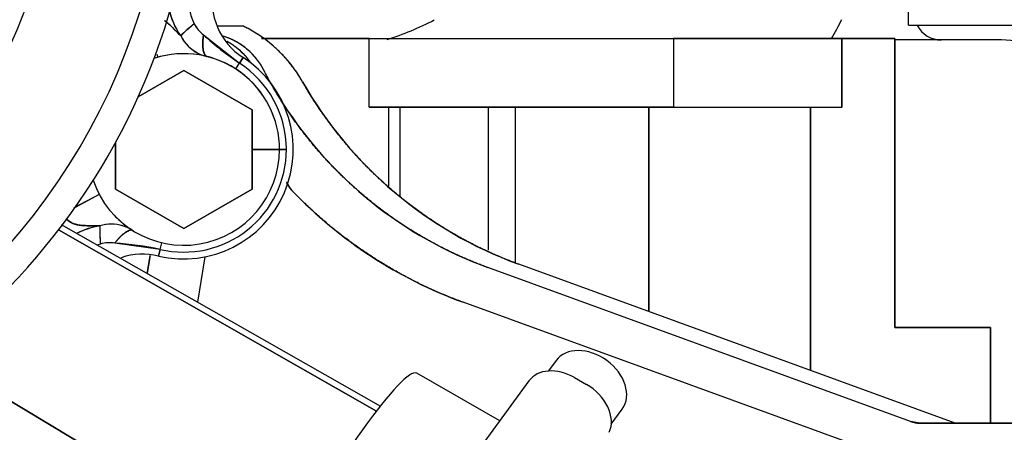
# Model space of a CAD drawing. Units: millimetres. Extents: x 0 to 519, y 0 to 287.
# Drawn here: x 235 to 249, y 178 to 184 of the extents above; entities that cross this region are included whole.
import ezdxf
from ezdxf.lldxf.tags import DXFTag

# ---------------------------------------------------------------- set-up
doc = ezdxf.new("R2010")
doc.units = ezdxf.units.MM
for name, color, linetype in [('13811001_ANULADO', 7, 'Continuous'), ('13811013_TUBO', 7, 'Continuous'), ('13811017_MANGUIT', 7, 'Continuous'), ('30L00-04300_9', 7, 'Continuous'), ('54082025_ABRAZAD', 7, 'Continuous'), ('CUFFIA_1.3', 7, 'Continuous'), ('Predeterminado', 7, 'Continuous')]:
    doc.layers.add(name, color=color, linetype=linetype)
tags = doc.linetypes.add('HIDDEN2', pattern=[4.7625, 3.175, -1.5875]).pattern_tags.tags
tags[6:7] = [DXFTag(74, 4), DXFTag(75, 0), DXFTag(340, '0'), DXFTag(46, 0.0), DXFTag(50, 0.0), DXFTag(44, 0.0), DXFTag(45, 0.0)]
tags[4:5] = [DXFTag(74, 4), DXFTag(75, 0), DXFTag(340, '0'), DXFTag(46, 0.0), DXFTag(50, 0.0), DXFTag(44, 0.0), DXFTag(45, 0.0)]

# ---------------------------------------------------------------- blocks, each defined once
blk = doc.blocks.new('SE1')
at = {"layer": '13811001_ANULADO', "color": 7, "linetype": 'HIDDEN2'}
for q in [(247.757, 183.943), (250.2, 183.718)]:
    blk.add_line((247.757, 183.718), q, dxfattribs=at)
at = {"layer": '13811013_TUBO', "color": 7, "linetype": 'HIDDEN2'}
for centre, radius, start, end in [((238.656, 188.038), 4.763, 288.0289, 297.04), ((238.657, 188.037), 9.162, 330.4766, 332.4806)]:
    blk.add_arc(centre, radius, start, end, dxfattribs=at)
at = {"layer": '13811017_MANGUIT', "color": 7, "linetype": 'HIDDEN2'}
blk.add_line((241.777, 177.936), (240.563, 178.633), dxfattribs=at)
blk.add_ellipse((238.672, 175.337), major_axis=(-1.891, -3.296), ratio=0.102732, start_param=3.141593, end_param=6.283185, dxfattribs=at)
at = {"layer": '30L00-04300_9', "color": 7, "linetype": 'HIDDEN2'}
for p, q in [((238.029, 183.703), (237.646, 183.703)), ((238.029, 183.703), (237.646, 183.703)), ((237.446, 183.578), (237.971, 183.163)), ((238.292, 183.523), (239.868, 183.523)), ((239.868, 183.523), (238.293, 183.523)), ((239.868, 183.523), (244.32, 183.523)), ((239.868, 182.523), (239.868, 183.523)), ((239.868, 182.523), (239.868, 183.523)), ((239.868, 183.523), (244.32, 183.523)), ((244.32, 183.523), (246.783, 183.523)), ((246.783, 183.523), (244.32, 183.523)), ((244.32, 183.523), (244.32, 182.523)), ((244.32, 183.523), (244.32, 182.523)), ((246.783, 183.523), (247.557, 183.523)), ((247.557, 183.523), (246.783, 183.523)), ((246.783, 183.523), (246.783, 182.523)), ((246.783, 182.523), (246.783, 183.523)), ((247.557, 183.523), (247.557, 179.303)), ((247.557, 179.303), (247.557, 183.523)), ((236.763, 183.296), (236.776, 183.25)), ((236.771, 183.268), (236.776, 183.25)), ((238.025, 183.247), (237.971, 183.163)), ((237.971, 183.163), (238.025, 183.247)), ((236.49, 182.672), (237.157, 183.057)), ((237.157, 183.057), (236.49, 182.672)), ((237.157, 183.057), (238.157, 182.48)), ((238.157, 182.48), (237.157, 183.057)), ((237.917, 183.079), (237.971, 183.163)), ((237.917, 183.079), (237.971, 183.163)), ((238.157, 182.48), (238.157, 181.325)), ((238.157, 181.325), (238.157, 182.48)), ((244.32, 182.523), (239.868, 182.523)), ((239.868, 182.523), (244.32, 182.523)), ((240.157, 181.36), (240.157, 182.523)), ((240.319, 182.523), (240.319, 181.221)), ((240.319, 182.523), (240.319, 181.221)), ((241.612, 180.433), (241.612, 182.523)), ((241.612, 180.433), (241.612, 182.523)), ((242.004, 182.523), (242.004, 180.25)), ((242.004, 182.523), (242.004, 180.25)), ((243.957, 182.523), (243.957, 179.534)), ((243.957, 179.534), (243.957, 182.523)), ((244.32, 182.523), (246.783, 182.523)), ((244.32, 182.523), (246.783, 182.523)), ((246.321, 182.523), (246.321, 178.673)), ((246.321, 178.673), (246.321, 182.523)), ((236.157, 181.325), (236.157, 182.004)), ((236.157, 182.004), (236.157, 181.325)), ((238.557, 181.903), (238.157, 181.903)), ((238.157, 181.903), (238.557, 181.903)), ((238.657, 181.903), (238.557, 181.903)), ((238.557, 181.903), (238.657, 181.903)), ((237.157, 180.748), (236.157, 181.325)), ((236.157, 181.325), (237.157, 180.748)), ((238.157, 181.325), (237.157, 180.748)), ((237.157, 180.748), (238.157, 181.325)), ((235.921, 181.245), (235.551, 181.048)), ((235.921, 181.245), (235.567, 181.057)), ((240.037, 178.149), (235.37, 180.802)), ((235.325, 180.728), (239.974, 178.08)), ((239.974, 178.08), (235.325, 180.728)), ((236.811, 180.443), (236.148, 180.534)), ((236.811, 180.443), (236.834, 180.54)), ((236.811, 180.443), (236.834, 180.54)), ((236.664, 180.356), (236.62, 180.091)), ((236.62, 180.091), (236.664, 180.356)), ((236.788, 180.346), (236.811, 180.443)), ((236.811, 180.443), (236.788, 180.346)), ((237.362, 179.67), (237.471, 180.334)), ((237.362, 179.67), (237.471, 180.334)), ((247.788, 177.927), (241.606, 180.177)), ((247.788, 177.927), (241.606, 180.177)), ((248.439, 177.903), (242.055, 180.226)), ((248.439, 177.903), (242.055, 180.226)), ((247.17, 177.513), (241.245, 179.67)), ((247.17, 177.513), (241.245, 179.67)), ((248.957, 179.303), (247.557, 179.303)), ((247.557, 179.303), (248.957, 179.303)), ((248.957, 177.903), (248.957, 179.303)), ((248.957, 179.303), (248.957, 177.903)), ((238.535, 175.878), (233.495, 178.906)), ((233.495, 178.906), (238.535, 175.878)), ((247.925, 177.903), (247.788, 177.927)), ((247.925, 177.903), (253.357, 177.903)), ((253.357, 177.903), (247.925, 177.903))]:
    blk.add_line(p, q, dxfattribs=at)
for centre, radius, start, end in [((227.557, 186.703), 9.8, 270, 61.3521), ((227.557, 186.703), 9.381, 241.3521, 61.3521), ((227.557, 186.703), 9.381, 241.3521, 61.3521), ((227.557, 186.703), 7.785, 241.3521, 61.3521), ((227.557, 186.703), 7.785, 241.3521, 61.3521), ((238.131, 184.137), 0.912, 172.7381, 205.9009), ((238.134, 184.137), 0.915, 172.7954, 205.8436), ((238.568, 184.086), 1, 169.5542, 237.1298), ((238.568, 184.086), 1, 169.5542, 237.1298), ((237.95, 184.161), 1.03, 191.0497, 215.5586), ((237.949, 184.161), 1.029, 191.363, 215.5727), ((238.571, 182.12), 2.052, 127.9208, 135.3223), ((237.715, 183.943), 0.453, 206.8567, 233.5853), ((237.717, 183.945), 0.457, 206.957, 233.4849), ((237.157, 181.903), 2, 29.6845, 64.1581), ((237.633, 183.83), 0.586, 207.2332, 256.9119), ((237.632, 183.828), 0.583, 207.1309, 243.5691), ((240.553, 186.965), 4.596, 227.46, 235.8172), ((237.439, 182.603), 1, 27.3155, 72.1472), ((237.313, 182.603), 1, 34.2681, 52.3522), ((237.157, 181.903), 1.4, 0, 107.7034), ((237.157, 181.903), 1.4, 0, 107.5464), ((237.157, 181.903), 1.6, 256.6783, 57.1298), ((237.157, 181.903), 1.6, 256.6783, 57.1298), ((237.157, 181.903), 1.4, 71.8376, 75.7861), ((237.157, 181.903), 1.5, 0, 57.1298), ((237.157, 181.903), 1.5, 0, 57.1298), ((244.107, 185.864), 6, 209.6845, 250), ((243.658, 185.815), 6, 212.5945, 250), ((237.157, 181.903), 1.4, 198.7857, 0), ((237.157, 181.903), 1.4, 198.7857, 0), ((237.157, 181.903), 1.5, 256.6783, 0), ((237.157, 181.903), 1.5, 256.6783, 0), ((239.028, 181.58), 0.4, 207.7653, 223.8029), ((243.502, 185.872), 6.6, 223.8029, 250), ((237.157, 181.903), 1.4, 223.283, 233.6806), ((236.075, 179.77), 1.026, 98.1977, 118.0235), ((236.075, 179.769), 1.027, 98.2134, 117.7043), ((236.096, 180.225), 0.586, 56.8954, 106.5756), ((236.096, 180.226), 0.585, 72.9502, 106.6199), ((237.978, 180.732), 2.05, 178.4827, 185.8898), ((236.217, 179.658), 0.907, 107.857, 110.7029), ((236.218, 179.657), 0.909, 107.8865, 110.756), ((236.071, 180.088), 0.453, 80.2245, 106.9498), ((236.071, 180.084), 0.457, 80.323, 106.8514), ((235.855, 175.947), 4.597, 77.9913, 86.3478), ((236.558, 179.373), 1, 76.6783, 108.4116), ((236.558, 179.373), 1, 76.6783, 108.4116), ((247.925, 178.303), 0.4, 250, 270)]:
    blk.add_arc(centre, radius, start, end, dxfattribs=at)
for centre, major_axis, ratio, start_param, end_param in [((237.402, 183.764), (-0.317, -0.244), 0.091959, -1.348549, -0.493007), ((235.984, 180.437), (-0.043, 0.398), 0.091958, 0.49301, 1.348549)]:
    blk.add_ellipse(centre, major_axis=major_axis, ratio=ratio, start_param=start_param, end_param=end_param, dxfattribs=at)
for points, degree, knots in [([(236.877, 183.784), (236.878, 183.783), (236.898, 183.769), (236.938, 183.736), (236.994, 183.682), (237.052, 183.623), (237.092, 183.583), (237.112, 183.562)], 3, [0.4565078, 0.4565078, 0.4565078, 0.4565078, 0.4608723, 0.5841204, 0.7222516, 0.8535286, 1, 1, 1, 1]), ([(237.112, 183.562), (237.072, 183.602), (237.033, 183.643), (236.957, 183.719), (236.919, 183.754), (236.878, 183.783), (236.878, 183.783), (236.877, 183.784)], 3, [0, 0, 0, 0, 0.25, 0.25, 0.5, 0.5, 0.5043828, 0.5043828, 0.5043828, 0.5043828]), ([(238.894, 182.893), (238.744, 183.156), (238.523, 183.364), (238.302, 183.57), (238.029, 183.703)], 2, [0, 0, 0, 0.5, 0.5, 1, 1, 1]), ([(238.327, 183.062), (238.264, 183.184), (238.17, 183.285), (238.077, 183.385), (237.959, 183.457), (237.853, 183.521), (237.735, 183.558)], 2, [0, 0, 0, 0.25, 0.25, 0.5, 0.5, 0.7256171, 0.7256171, 0.7256171]), ([(238.061, 183.266), (238.004, 183.33), (237.937, 183.383), (237.866, 183.441), (237.785, 183.484)], 2, [0.2924249, 0.2924249, 0.2924249, 0.5, 0.5, 0.7232154, 0.7232154, 0.7232154]), ([(241.606, 180.177), (241.08, 180.368), (240.598, 180.654), (240.116, 180.94), (239.695, 181.31), (239.274, 181.68), (238.929, 182.122), (238.585, 182.564), (238.327, 183.062)], 2, [0, 0, 0, 0.25, 0.25, 0.5, 0.5, 0.75, 0.75, 1, 1, 1]), ([(242.055, 180.226), (241.558, 180.407), (241.1, 180.672), (240.642, 180.938), (240.238, 181.279), (239.833, 181.62), (239.495, 182.027), (239.156, 182.433), (238.894, 182.893)], 2, [0, 0, 0, 0.25, 0.25, 0.5, 0.5, 0.75, 0.75, 1, 1, 1]), ([(241.245, 179.67), (240.533, 179.929), (239.898, 180.343), (239.264, 180.756), (238.739, 181.303)], 2, [0, 0, 0, 0.5, 0.5, 1, 1, 1]), ([(235.442, 180.887), (235.454, 180.874), (235.467, 180.862), (235.48, 180.852), (235.532, 180.819), (235.592, 180.801), (235.637, 180.795), (235.721, 180.789), (235.81, 180.788), (235.849, 180.788), (235.888, 180.787), (235.928, 180.786)], 5, [0.1617094, 0.1617094, 0.1617094, 0.1617094, 0.1617094, 0.1617094, 0.3186833, 0.3186833, 0.3186833, 0.7084597, 0.7084597, 0.7084597, 1, 1, 1, 1, 1, 1]), ([(235.928, 180.786), (235.908, 180.786), (235.87, 180.787), (235.814, 180.788), (235.751, 180.789), (235.682, 180.791), (235.608, 180.8), (235.539, 180.818), (235.488, 180.846), (235.457, 180.871), (235.445, 180.883), (235.442, 180.887)], 3, [0, 0, 0, 0, 0.0992557, 0.1918858, 0.277933, 0.4162754, 0.5394353, 0.6626793, 0.7763694, 0.8297286, 0.8562851, 0.8562851, 0.8562851, 0.8562851])]:
    blk.add_open_spline(points, degree=degree, knots=knots, dxfattribs=at)
for points, degree in [([(237.501, 183.26), (237.466, 183.269), (237.44, 183.31), (237.427, 183.384), (237.43, 183.478), (237.446, 183.578)], 5), ([(237.446, 183.578), (237.43, 183.478), (237.427, 183.384), (237.44, 183.31), (237.466, 183.269), (237.501, 183.26)], 5), ([(238.739, 181.303), (238.688, 181.356), (238.66, 181.422)], 2), ([(236.415, 180.715), (236.385, 180.734), (236.337, 180.724), (236.275, 180.682), (236.209, 180.615), (236.148, 180.534)], 5), ([(236.148, 180.534), (236.19, 180.59), (236.235, 180.64), (236.279, 180.679), (236.32, 180.704), (236.354, 180.716)], 5)]:
    blk.add_open_spline(points, degree=degree, dxfattribs=at)
at = {"layer": '54082025_ABRAZAD', "color": 7, "linetype": 'HIDDEN2'}
for p, q in [((242.602, 178.819), (242.49, 178.666)), ((242.205, 178.521), (240.998, 176.873)), ((242.873, 178.57), (243.046, 178.471)), ((243.41, 177.891), (243.57, 178.11))]:
    blk.add_line(p, q, dxfattribs=at)
for centre, major_axis, start_param, end_param in [((243.086, 178.464), (-0.484, 0.354), 3.141593, 6.283185), ((242.689, 178.166), (0.484, -0.354), 1.722233, 3.141593), ((242.862, 178.067), (-0.484, 0.354), 3.293029, 4.863826)]:
    blk.add_ellipse(centre, major_axis=major_axis, ratio=0.732301, start_param=start_param, end_param=end_param, dxfattribs=at)
at = {"layer": 'CUFFIA_1.3', "color": 7, "linetype": 'HIDDEN2'}
blk.add_line((249.117, 183.503), (247.557, 183.503), dxfattribs=at)
for centre, radius, start, end in [((248.237, 183.903), 0.4, 207.479, 270), ((249.117, 181.903), 1.6, 50.8268, 90)]:
    blk.add_arc(centre, radius, start, end, dxfattribs=at)

msp = doc.modelspace()

# ---------------------------------------------------------------- block references
at = {"layer": 'Predeterminado'}
msp.add_blockref('SE1', (0, 0), dxfattribs=at)

doc.saveas('drawing.dxf')
